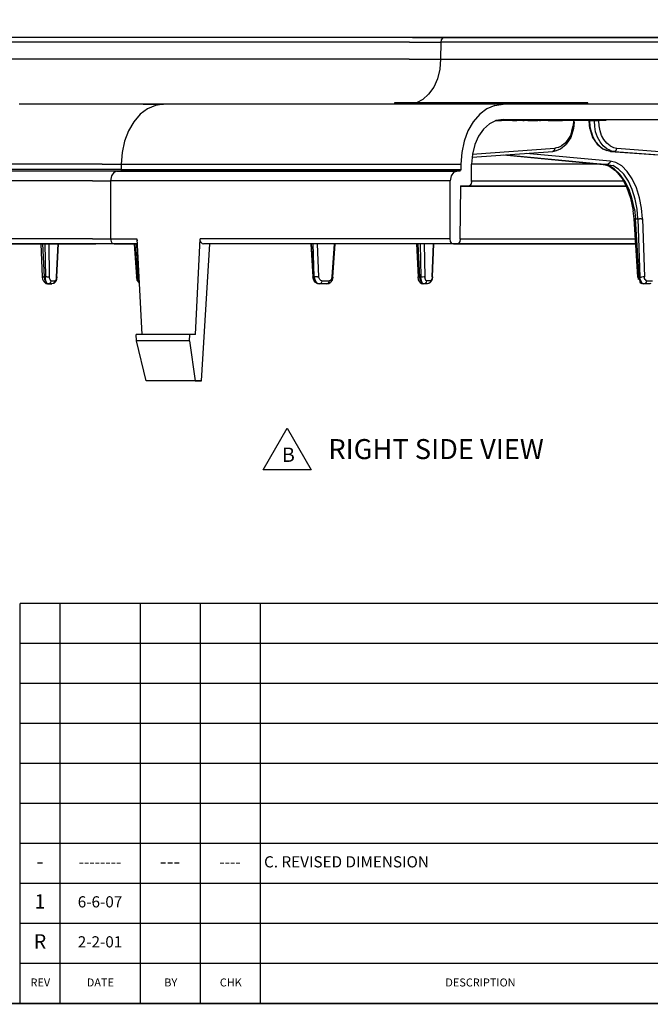
# Model space of a CAD drawing. Extents: x -0.1 to 34.1, y -0.1 to 22.1.
# Drawn here: x 23.2 to 27.2, y 0.2 to 6.4 of the extents above; entities that cross this region are included whole.
import ezdxf

# ---------------------------------------------------------------- set-up
doc = ezdxf.new("R2010")
doc.units = 0
doc.header["$MEASUREMENT"] = 0
for name, color, linetype in [('Object', 5, 'CONTINUOUS'), ('Text', 1, 'CONTINUOUS'), ('Title Block', 3, 'CONTINUOUS')]:
    doc.layers.add(name, color=color, linetype=linetype)
doc.styles.get("Standard").update_dxf_attribs({"font": 'technic_.ttf'})

msp = doc.modelspace()

# ---------------------------------------------------------------- linework, layer by layer
at = {"layer": 'Object'}
for p, q in [((23.2622, 6.2865), (22.9911, 6.2865)), ((23.2622, 6.2865), (22.9911, 6.2865)), ((23.53, 6.2865), (23.2622, 6.2865)), ((23.53, 6.2865), (23.2622, 6.2865)), ((23.7956, 6.2865), (23.53, 6.2865)), ((23.7956, 6.2865), (23.53, 6.2865)), ((24.0578, 6.2865), (23.7956, 6.2865)), ((24.0578, 6.2865), (23.7956, 6.2865)), ((24.3144, 6.2865), (24.0578, 6.2865)), ((24.3144, 6.2865), (24.0578, 6.2865)), ((24.5644, 6.2865), (24.3144, 6.2865)), ((24.5644, 6.2865), (24.3144, 6.2865)), ((24.8089, 6.2865), (24.5644, 6.2865)), ((24.8089, 6.2865), (24.5644, 6.2865)), ((25.0456, 6.2865), (24.8089, 6.2865)), ((25.0456, 6.2865), (24.8089, 6.2865)), ((25.2733, 6.2865), (25.0456, 6.2865)), ((25.2733, 6.2865), (25.0456, 6.2865)), ((25.4922, 6.2865), (25.2733, 6.2865)), ((25.4922, 6.2865), (25.2733, 6.2865)), ((25.7011, 6.2865), (25.4922, 6.2865)), ((25.7011, 6.2865), (25.4922, 6.2865)), ((25.8989, 6.2865), (25.7011, 6.2865)), ((25.7011, 6.2865), (25.8989, 6.2865)), ((25.8878, 6.282), (25.88, 6.272)), ((25.8989, 6.2865), (25.8878, 6.282)), ((27.3089, 6.2865), (25.8989, 6.2865)), ((25.8989, 6.2865), (27.3089, 6.2865)), ((23.2578, 6.2576), (22.99, 6.2576)), ((23.5244, 6.2576), (23.2578, 6.2576)), ((23.7889, 6.2576), (23.5244, 6.2576)), ((24.0489, 6.2576), (23.7889, 6.2576)), ((24.3033, 6.2576), (24.0489, 6.2576)), ((24.5522, 6.2576), (24.3033, 6.2576)), ((24.7956, 6.2576), (24.5522, 6.2576)), ((25.03, 6.2576), (24.7956, 6.2576)), ((25.2567, 6.2576), (25.03, 6.2576)), ((25.4733, 6.2576), (25.2567, 6.2576)), ((25.6811, 6.2576), (25.4733, 6.2576)), ((25.6811, 6.2576), (25.8778, 6.2576)), ((25.8778, 6.2576), (25.8756, 6.1498)), ((25.88, 6.272), (25.8778, 6.2576)), ((27.2878, 6.2576), (25.8778, 6.2576)), ((23.2578, 6.1498), (22.99, 6.1498)), ((23.5244, 6.1498), (23.2578, 6.1498)), ((23.7878, 6.1498), (23.5244, 6.1498)), ((24.0478, 6.1498), (23.7878, 6.1498)), ((24.3022, 6.1498), (24.0478, 6.1498)), ((24.5522, 6.1498), (24.3022, 6.1498)), ((24.7944, 6.1498), (24.5522, 6.1498)), ((25.0289, 6.1498), (24.7944, 6.1498)), ((25.2556, 6.1498), (25.0289, 6.1498)), ((25.4722, 6.1498), (25.2556, 6.1498)), ((25.68, 6.1498), (25.4722, 6.1498)), ((25.68, 6.1498), (25.8756, 6.1498)), ((25.8756, 6.1498), (25.8711, 6.0876)), ((25.8756, 6.1498), (27.4678, 6.1498)), ((25.8711, 6.0876), (25.8567, 6.0276)), ((25.8333, 5.9754), (25.8011, 5.9309)), ((25.8567, 6.0276), (25.8333, 5.9754)), ((25.8011, 5.9309), (25.7644, 5.8976)), ((23.41, 5.8698), (23.2422, 5.8698)), ((23.41, 5.8698), (23.2422, 5.8698)), ((23.5722, 5.8698), (23.41, 5.8698)), ((23.5722, 5.8698), (23.41, 5.8698)), ((23.7289, 5.8698), (23.5722, 5.8698)), ((23.7289, 5.8698), (23.5722, 5.8698)), ((23.8767, 5.8698), (23.7289, 5.8698)), ((23.8767, 5.8698), (23.7289, 5.8698)), ((24.0167, 5.8698), (23.8767, 5.8698)), ((24.0167, 5.8698), (23.8767, 5.8698)), ((24.1456, 5.8698), (24.0167, 5.8698)), ((24.0167, 5.8698), (24.1456, 5.8698)), ((24.0944, 5.862), (24.0444, 5.8409)), ((24.1456, 5.8698), (24.0944, 5.862)), ((26.2678, 5.8698), (24.1456, 5.8698)), ((26.2678, 5.8698), (24.1456, 5.8698)), ((25.5878, 5.8776), (25.5878, 5.8698)), ((25.5878, 5.8776), (25.8167, 5.8776)), ((25.8167, 5.8776), (25.5878, 5.8776)), ((25.7644, 5.8976), (25.7244, 5.8776)), ((25.92, 5.8776), (25.8167, 5.8776)), ((25.8167, 5.8776), (25.8167, 5.8698)), ((25.92, 5.8776), (25.8167, 5.8776)), ((25.92, 5.8698), (25.92, 5.8776)), ((25.9244, 5.8776), (25.92, 5.8776)), ((25.9244, 5.8776), (25.92, 5.8776)), ((25.9244, 5.8776), (25.9311, 5.8776)), ((25.9311, 5.8776), (25.9244, 5.8776)), ((25.9311, 5.8776), (25.9311, 5.8698)), ((25.9311, 5.8776), (25.9778, 5.8776)), ((25.9778, 5.8776), (25.9311, 5.8776)), ((25.9778, 5.8776), (26.0289, 5.8776)), ((25.9778, 5.8776), (25.9778, 5.8698)), ((26.0289, 5.8776), (25.9778, 5.8776)), ((26.0289, 5.8776), (26.0289, 5.8698)), ((26.0811, 5.8776), (26.0289, 5.8776)), ((26.0811, 5.8776), (26.0289, 5.8776)), ((26.0811, 5.8776), (26.1189, 5.8776)), ((26.0811, 5.8698), (26.0811, 5.8776)), ((26.1189, 5.8776), (26.0811, 5.8776)), ((26.1189, 5.8776), (26.1189, 5.8698)), ((26.1189, 5.8776), (26.1978, 5.8776)), ((26.1978, 5.8776), (26.1189, 5.8776)), ((26.2156, 5.862), (26.1656, 5.8409)), ((26.1978, 5.8776), (26.23, 5.8776)), ((26.1978, 5.8776), (26.1978, 5.8698)), ((26.23, 5.8776), (26.1978, 5.8776)), ((26.2156, 5.862), (26.2678, 5.8698)), ((26.23, 5.8776), (26.23, 5.8698)), ((26.2822, 5.8776), (26.23, 5.8776)), ((26.2822, 5.8776), (26.23, 5.8776)), ((27.7722, 5.8698), (26.2678, 5.8698)), ((27.7722, 5.8698), (26.2678, 5.8698)), ((26.3133, 5.8776), (26.2822, 5.8776)), ((26.2822, 5.8698), (26.2822, 5.8776)), ((26.3133, 5.8776), (26.2822, 5.8776)), ((26.4111, 5.8776), (26.3133, 5.8776)), ((26.3133, 5.8698), (26.3133, 5.8776)), ((26.4111, 5.8776), (26.3133, 5.8776)), ((26.4111, 5.8698), (26.4111, 5.8776)), ((26.4233, 5.8776), (26.4111, 5.8776)), ((26.4233, 5.8776), (26.4111, 5.8776)), ((26.4233, 5.8776), (26.4422, 5.8776)), ((26.4233, 5.8698), (26.4233, 5.8776)), ((26.4233, 5.8776), (26.4233, 5.8698)), ((26.4422, 5.8776), (26.4233, 5.8776)), ((26.4422, 5.8776), (26.4422, 5.8698)), ((26.4622, 5.8776), (26.4422, 5.8776)), ((26.4622, 5.8776), (26.4422, 5.8776)), ((26.4844, 5.8776), (26.4622, 5.8776)), ((26.4844, 5.8776), (26.4622, 5.8776)), ((26.4844, 5.8776), (26.5044, 5.8776)), ((26.5044, 5.8776), (26.4844, 5.8776)), ((26.5044, 5.8776), (26.5667, 5.8776)), ((26.5044, 5.8776), (26.5044, 5.8698)), ((26.5667, 5.8776), (26.5044, 5.8776)), ((26.5667, 5.8776), (26.5667, 5.8698)), ((26.5789, 5.8776), (26.5667, 5.8776)), ((26.5789, 5.8776), (26.5667, 5.8776)), ((26.5789, 5.8776), (26.6289, 5.8776)), ((26.5789, 5.8698), (26.5789, 5.8776)), ((26.5789, 5.8776), (26.5789, 5.8698)), ((26.6289, 5.8776), (26.5789, 5.8776)), ((26.6756, 5.8776), (26.6289, 5.8776)), ((26.6289, 5.8776), (26.6289, 5.8698)), ((26.6756, 5.8776), (26.6289, 5.8776)), ((26.6756, 5.8698), (26.6756, 5.8776)), ((26.6756, 5.8776), (26.7422, 5.8776)), ((26.7422, 5.8776), (26.6756, 5.8776)), ((26.7956, 5.8776), (26.7422, 5.8776)), ((26.7422, 5.8776), (26.7422, 5.8698)), ((26.7956, 5.8776), (26.7422, 5.8776)), ((26.7956, 5.8698), (26.7956, 5.8776)), ((23.9989, 5.8065), (23.9589, 5.7598)), ((24.0444, 5.8409), (23.9989, 5.8065)), ((26.12, 5.8065), (26.08, 5.7598)), ((26.1656, 5.8409), (26.12, 5.8065)), ((23.9589, 5.7598), (23.9256, 5.7032)), ((26.08, 5.7598), (26.0467, 5.7032)), ((26.1811, 5.7465), (26.1444, 5.7132)), ((26.2233, 5.7676), (26.1811, 5.7465)), ((26.2178, 5.7665), (26.2267, 5.7665)), ((26.22, 5.7665), (26.2222, 5.7665)), ((26.2222, 5.7665), (26.22, 5.7665)), ((26.2233, 5.7665), (26.2222, 5.7665)), ((26.2233, 5.7665), (26.2222, 5.7665)), ((26.2678, 5.7743), (26.2233, 5.7676)), ((26.2233, 5.7676), (26.2233, 5.7665)), ((26.2233, 5.7665), (26.2556, 5.7665)), ((26.2556, 5.7665), (26.2233, 5.7665)), ((26.2556, 5.7665), (26.2556, 5.772)), ((26.2944, 5.7665), (26.2556, 5.7665)), ((26.2944, 5.7665), (26.2556, 5.7665)), ((26.2678, 5.7743), (27.7989, 5.7743)), ((26.2678, 5.7743), (27.7989, 5.7743)), ((26.2944, 5.7743), (26.2944, 5.7665)), ((26.3244, 5.7665), (26.2944, 5.7665)), ((26.3244, 5.7665), (26.2944, 5.7665)), ((26.3244, 5.7743), (26.3244, 5.7665)), ((26.3244, 5.7665), (26.3522, 5.7665)), ((26.3522, 5.7665), (26.3244, 5.7665)), ((26.3522, 5.7665), (26.3522, 5.7743)), ((26.3889, 5.7665), (26.3522, 5.7665)), ((26.3889, 5.7665), (26.3522, 5.7665)), ((26.3889, 5.7743), (26.3889, 5.7665)), ((26.3889, 5.7665), (26.3989, 5.7665)), ((26.3989, 5.7665), (26.3889, 5.7665)), ((26.3989, 5.7665), (26.3989, 5.7743)), ((26.42, 5.7665), (26.3989, 5.7665)), ((26.42, 5.7665), (26.3989, 5.7665)), ((26.42, 5.7743), (26.42, 5.7665)), ((26.42, 5.7665), (26.4478, 5.7665)), ((26.4478, 5.7665), (26.42, 5.7665)), ((26.4478, 5.7665), (26.4478, 5.7743)), ((26.4478, 5.7665), (26.4844, 5.7665)), ((26.4844, 5.7665), (26.4478, 5.7665)), ((26.4844, 5.7665), (26.4844, 5.7743)), ((26.4933, 5.7665), (26.4844, 5.7665)), ((26.4933, 5.7665), (26.4844, 5.7665)), ((26.4933, 5.7665), (26.4933, 5.7743)), ((26.4933, 5.7665), (26.5, 5.7665)), ((26.5, 5.7665), (26.4933, 5.7665)), ((26.5, 5.7665), (26.5, 5.7743)), ((26.5078, 5.7665), (26.5, 5.7665)), ((26.5078, 5.7665), (26.5, 5.7665)), ((26.5078, 5.7665), (26.5078, 5.7743)), ((26.5156, 5.7665), (26.5078, 5.7665)), ((26.5156, 5.7665), (26.5078, 5.7665)), ((26.5156, 5.7743), (26.5156, 5.7665)), ((26.5478, 5.7665), (26.5156, 5.7665)), ((26.5478, 5.7665), (26.5156, 5.7665)), ((26.5478, 5.7743), (26.5478, 5.7665)), ((26.5478, 5.7665), (26.5578, 5.7665)), ((26.5478, 5.7665), (26.5578, 5.7665)), ((26.5578, 5.7665), (26.5578, 5.7743)), ((26.5622, 5.7665), (26.5578, 5.7665)), ((26.5578, 5.7665), (26.5622, 5.7665)), ((26.5622, 5.7743), (26.5622, 5.7665)), ((26.5622, 5.7665), (26.5922, 5.7665)), ((26.5622, 5.7665), (26.5922, 5.7665)), ((26.5922, 5.7743), (26.5922, 5.7665)), ((26.5922, 5.7743), (26.5922, 5.7665)), ((26.6078, 5.7665), (26.5922, 5.7665)), ((26.5922, 5.7665), (26.6078, 5.7665)), ((26.6378, 5.7665), (26.6078, 5.7665)), ((26.6078, 5.7665), (26.6378, 5.7665)), ((26.6378, 5.7665), (26.6378, 5.7743)), ((26.6778, 5.7665), (26.6378, 5.7665)), ((26.6778, 5.7665), (26.6378, 5.7665)), ((26.7256, 5.7665), (26.6778, 5.7665)), ((26.7256, 5.7665), (26.6778, 5.7665)), ((26.6967, 5.7032), (26.7033, 5.7343)), ((26.7056, 5.7643), (26.7033, 5.7343)), ((26.7056, 5.7665), (26.7056, 5.7643)), ((26.7056, 5.7176), (26.7111, 5.7643)), ((26.7056, 5.7176), (26.7111, 5.7643)), ((26.7111, 5.7643), (26.7056, 5.7643)), ((26.71, 5.7565), (26.7056, 5.7165)), ((26.7056, 5.7165), (26.71, 5.7565)), ((26.7111, 5.7643), (26.7111, 5.7665)), ((26.7111, 5.7665), (26.7111, 5.7643)), ((26.7111, 5.7632), (26.7111, 5.7643)), ((26.7756, 5.7665), (26.7256, 5.7665)), ((26.7756, 5.7665), (26.7256, 5.7665)), ((26.8233, 5.7665), (26.7756, 5.7665)), ((26.8233, 5.7665), (26.7756, 5.7665)), ((26.8022, 5.7665), (26.8033, 5.7643)), ((26.8033, 5.7643), (26.8022, 5.7665)), ((26.8022, 5.7665), (26.8033, 5.7643)), ((26.8033, 5.7643), (26.8022, 5.7665)), ((26.8089, 5.7643), (26.8033, 5.7643)), ((26.8033, 5.7643), (26.8033, 5.7632)), ((26.8089, 5.7165), (26.8033, 5.7643)), ((26.8033, 5.7643), (26.8078, 5.7176)), ((26.8089, 5.7165), (26.8033, 5.7643)), ((26.8033, 5.7643), (26.8078, 5.7176)), ((26.8078, 5.7176), (26.8033, 5.7643)), ((26.8089, 5.7665), (26.8089, 5.7643)), ((26.8367, 5.7643), (26.8089, 5.7643)), ((26.8111, 5.7309), (26.8089, 5.7643)), ((26.8178, 5.6965), (26.8111, 5.7309)), ((26.8633, 5.7665), (26.8233, 5.7665)), ((26.8633, 5.7665), (26.8233, 5.7665)), ((26.8367, 5.7665), (26.8367, 5.7643)), ((26.8456, 5.7643), (26.8367, 5.7643)), ((26.8389, 5.7309), (26.8367, 5.7643)), ((26.8444, 5.6965), (26.8389, 5.7309)), ((26.8556, 5.7643), (26.8456, 5.7643)), ((26.8644, 5.7643), (26.8556, 5.7643)), ((26.8933, 5.7665), (26.8633, 5.7665)), ((26.8933, 5.7665), (26.8633, 5.7665)), ((26.8644, 5.7665), (26.8644, 5.7643)), ((26.8667, 5.7343), (26.8644, 5.7643)), ((26.8722, 5.7032), (26.8667, 5.7343)), ((26.9089, 5.7665), (26.8933, 5.7665)), ((26.9089, 5.7665), (26.8933, 5.7665)), ((26.9089, 5.7743), (26.9089, 5.7665)), ((26.9089, 5.7665), (26.9089, 5.7743)), ((23.9256, 5.7032), (23.9011, 5.6376)), ((26.0467, 5.7032), (26.0222, 5.6376)), ((26.1122, 5.6687), (26.0889, 5.6165)), ((26.1444, 5.7132), (26.1122, 5.6687)), ((26.6889, 5.662), (26.66, 5.6187)), ((26.6867, 5.6743), (26.6711, 5.6476)), ((26.6967, 5.7032), (26.6867, 5.6743)), ((26.7056, 5.7165), (26.6889, 5.662)), ((26.7056, 5.7165), (26.7056, 5.7176)), ((26.7056, 5.7176), (26.7056, 5.7165)), ((26.8089, 5.7165), (26.8078, 5.7176)), ((26.8078, 5.7176), (26.8122, 5.702)), ((26.8078, 5.7176), (26.8089, 5.7165)), ((26.8089, 5.7165), (26.8256, 5.662)), ((26.83, 5.6632), (26.8178, 5.6965)), ((26.8256, 5.662), (26.8544, 5.6187)), ((26.8467, 5.6332), (26.83, 5.6632)), ((26.8556, 5.6632), (26.8444, 5.6965)), ((26.8722, 5.6332), (26.8556, 5.6632)), ((26.8822, 5.6743), (26.8722, 5.7032)), ((26.8967, 5.6476), (26.8822, 5.6743)), ((23.9011, 5.6376), (23.8856, 5.5676)), ((26.0222, 5.6376), (26.0078, 5.5676)), ((26.0889, 5.6165), (26.0744, 5.5565)), ((26.6111, 5.5987), (26.59, 5.5943)), ((26.6111, 5.5987), (26.6322, 5.6087)), ((26.6244, 5.5898), (26.66, 5.6187)), ((26.6533, 5.6254), (26.6322, 5.6087)), ((26.6711, 5.6476), (26.6533, 5.6254)), ((26.8678, 5.6087), (26.8467, 5.6332)), ((26.8544, 5.6187), (26.89, 5.5898)), ((26.89, 5.5909), (26.8678, 5.6087)), ((26.8922, 5.6087), (26.8722, 5.6332)), ((26.9144, 5.5909), (26.8922, 5.6087)), ((26.9144, 5.6254), (26.8967, 5.6476)), ((26.9344, 5.6087), (26.9144, 5.6254)), ((26.9344, 5.6087), (26.9556, 5.5987)), ((26.9556, 5.5987), (26.9767, 5.5943)), ((23.8856, 5.5676), (23.8811, 5.4943)), ((26.0078, 5.5676), (26.0022, 5.4943)), ((26.0744, 5.5565), (26.0689, 5.4943)), ((26.0722, 5.5376), (26.5767, 5.5743)), ((26.0733, 5.5565), (26.59, 5.5943)), ((26.2689, 5.552), (26.8911, 5.4932)), ((26.2856, 5.5532), (26.9167, 5.4932)), ((26.9344, 5.5132), (26.4111, 5.562)), ((26.5767, 5.5743), (26.6, 5.5798)), ((26.5833, 5.5776), (26.5767, 5.5743)), ((26.5878, 5.5843), (26.5833, 5.5776)), ((26.59, 5.5943), (26.5878, 5.5843)), ((26.6, 5.5798), (26.6244, 5.5898)), ((26.9144, 5.5798), (26.89, 5.5909)), ((26.89, 5.5898), (26.9144, 5.5798)), ((26.9378, 5.5798), (26.9144, 5.5909)), ((26.9378, 5.5743), (26.9144, 5.5798)), ((26.9378, 5.5798), (26.9622, 5.5743)), ((26.9378, 5.5743), (28.0344, 5.4932)), ((26.9622, 5.5743), (26.9378, 5.5743)), ((26.9622, 5.5743), (26.9689, 5.5776)), ((26.9622, 5.5743), (28.0567, 5.4932)), ((26.9689, 5.5776), (26.9744, 5.5843)), ((26.9744, 5.5843), (26.9767, 5.5943)), ((26.9767, 5.5943), (28.0711, 5.5132)), ((23.3478, 5.4943), (23.1967, 5.4943)), ((23.4944, 5.4943), (23.3478, 5.4943)), ((23.6322, 5.4943), (23.4944, 5.4943)), ((23.7611, 5.4943), (23.6322, 5.4943)), ((23.7611, 5.4943), (23.8811, 5.4943)), ((23.8811, 5.4943), (26.0022, 5.4943)), ((23.8811, 5.4943), (23.8811, 5.4609)), ((26.0022, 5.4943), (26.0022, 5.4609)), ((26.0689, 5.3865), (26.0689, 5.4943)), ((26.14, 5.4943), (26.0689, 5.4943)), ((26.4144, 5.4943), (26.14, 5.4943)), ((26.6833, 5.4943), (26.4144, 5.4943)), ((26.8789, 5.4943), (26.6833, 5.4943)), ((26.8911, 5.4932), (26.9267, 5.4854)), ((26.9167, 5.4932), (26.8911, 5.4932)), ((26.8967, 5.492), (26.9278, 5.4832)), ((26.9256, 5.4965), (26.9167, 5.4932)), ((26.9167, 5.4932), (26.9522, 5.4854)), ((26.9322, 5.5032), (26.9256, 5.4965)), ((26.9622, 5.4643), (26.9267, 5.4854)), ((26.9278, 5.4832), (26.9711, 5.4532)), ((26.9344, 5.5132), (26.9322, 5.5032)), ((26.9711, 5.5043), (26.9344, 5.5132)), ((26.9867, 5.4643), (26.9522, 5.4854)), ((27.0078, 5.4832), (26.9711, 5.5043)), ((27.0422, 5.4487), (27.0078, 5.4832)), ((23.3344, 5.4509), (23.1867, 5.4509)), ((23.3344, 5.4509), (23.1867, 5.4509)), ((23.3478, 5.4609), (23.1967, 5.4609)), ((23.4778, 5.4509), (23.3344, 5.4509)), ((23.4778, 5.4509), (23.3344, 5.4509)), ((23.4944, 5.4609), (23.3478, 5.4609)), ((23.6122, 5.4509), (23.4778, 5.4509)), ((23.6122, 5.4509), (23.4778, 5.4509)), ((23.6322, 5.4609), (23.4944, 5.4609)), ((23.7389, 5.4509), (23.6122, 5.4509)), ((23.7389, 5.4509), (23.6122, 5.4509)), ((23.7611, 5.4609), (23.6322, 5.4609)), ((23.8556, 5.4509), (23.7389, 5.4509)), ((23.8556, 5.4509), (23.7389, 5.4509)), ((23.8811, 5.4609), (23.7611, 5.4609)), ((23.8189, 5.4209), (23.8133, 5.3909)), ((23.8344, 5.4432), (23.8189, 5.4209)), ((23.8556, 5.4509), (23.8344, 5.4432)), ((23.8556, 5.4509), (25.9778, 5.4509)), ((25.9778, 5.4509), (23.8556, 5.4509)), ((23.8778, 5.452), (23.8733, 5.4509)), ((23.88, 5.4554), (23.8778, 5.452)), ((23.8811, 5.4609), (23.88, 5.4554)), ((23.8811, 5.4609), (26.0022, 5.4609)), ((25.9411, 5.4209), (25.9356, 5.3909)), ((25.9567, 5.4432), (25.9411, 5.4209)), ((25.9778, 5.4509), (25.9567, 5.4432)), ((25.9956, 5.4509), (25.9778, 5.4509)), ((25.9956, 5.4509), (25.9778, 5.4509)), ((25.9989, 5.452), (25.9956, 5.4509)), ((26.0011, 5.4554), (25.9989, 5.452)), ((26.0022, 5.4609), (26.0011, 5.4554)), ((26.9956, 5.432), (26.9622, 5.4643)), ((26.9711, 5.4532), (27.0089, 5.4076)), ((27.02, 5.432), (26.9867, 5.4643)), ((27.0267, 5.3887), (26.9956, 5.432)), ((27.0489, 5.3887), (27.02, 5.432)), ((27.0733, 5.4032), (27.0422, 5.4487)), ((23.3122, 5.3909), (23.1689, 5.3909)), ((23.4489, 5.3909), (23.3122, 5.3909)), ((23.5789, 5.3909), (23.4489, 5.3909)), ((23.7011, 5.3909), (23.5789, 5.3909)), ((23.7011, 5.3909), (23.8133, 5.3909)), ((25.9356, 5.3909), (23.8133, 5.3909)), ((23.8133, 5.3909), (23.8133, 5.0276)), ((25.9356, 5.0276), (25.9356, 5.3909)), ((25.9978, 5.0265), (26.0022, 5.3565)), ((25.9978, 5.3565), (26.0067, 5.3565)), ((26.0022, 5.3565), (26.0011, 5.3565)), ((26.0022, 5.3565), (26.0478, 5.3565)), ((26.0478, 5.3565), (26.0022, 5.3565)), ((26.04, 5.3565), (26.0022, 5.3565)), ((26.3833, 5.3565), (26.04, 5.3565)), ((26.0589, 5.3609), (26.0478, 5.3565)), ((26.1522, 5.3565), (26.0478, 5.3565)), ((26.0478, 5.3565), (26.1522, 5.3565)), ((26.0667, 5.372), (26.0589, 5.3609)), ((26.0689, 5.3865), (26.0667, 5.372)), ((26.1389, 5.3876), (26.0689, 5.3876)), ((26.4144, 5.3876), (26.1389, 5.3876)), ((26.4278, 5.3565), (26.1522, 5.3565)), ((26.1522, 5.3565), (26.4278, 5.3565)), ((26.7189, 5.3565), (26.3833, 5.3565)), ((26.6833, 5.3876), (26.4144, 5.3876)), ((26.6989, 5.3565), (26.4278, 5.3565)), ((26.4278, 5.3565), (26.6989, 5.3565)), ((26.9478, 5.3876), (26.6833, 5.3876)), ((26.9644, 5.3565), (26.6989, 5.3565)), ((26.6989, 5.3565), (26.9644, 5.3565)), ((27.0356, 5.3565), (26.7189, 5.3565)), ((27.0189, 5.3876), (26.9478, 5.3876)), ((27.0356, 5.3565), (26.9644, 5.3565)), ((26.9644, 5.3565), (27.0356, 5.3565)), ((27.0078, 5.4087), (27.0378, 5.3532)), ((27.0533, 5.3354), (27.0267, 5.3887)), ((27.0378, 5.3532), (27.0633, 5.282)), ((27.0733, 5.3354), (27.0489, 5.3887)), ((27.1, 5.3476), (27.0733, 5.4032)), ((27.0733, 5.2765), (27.0533, 5.3354)), ((27.0922, 5.2765), (27.0733, 5.3354)), ((27.1189, 5.2843), (27.1, 5.3476)), ((27.0633, 5.282), (27.0789, 5.2032)), ((27.0867, 5.2143), (27.0733, 5.2765)), ((27.1033, 5.2143), (27.0922, 5.2765)), ((27.1311, 5.2187), (27.1189, 5.2843)), ((27.0844, 5.152), (27.0789, 5.2032)), ((27.0867, 5.2143), (27.0933, 5.152)), ((27.1089, 5.152), (27.1033, 5.2143)), ((27.1367, 5.1532), (27.1311, 5.2187)), ((27.0856, 5.152), (27.0844, 5.152)), ((27.1078, 4.7898), (27.0844, 5.152)), ((27.09, 5.152), (27.0856, 5.152)), ((27.0911, 5.152), (27.09, 5.152)), ((27.1133, 4.7887), (27.09, 5.152)), ((27.0911, 5.152), (27.0922, 5.152)), ((27.0933, 5.152), (27.0922, 5.152)), ((27.0933, 5.152), (27.1089, 5.152)), ((27.1167, 4.7887), (27.0933, 5.152)), ((27.1089, 5.152), (27.1189, 5.152)), ((27.1089, 5.152), (27.1211, 4.7887)), ((27.1289, 5.152), (27.1189, 5.152)), ((27.1289, 5.152), (27.1367, 5.1532)), ((27.1367, 5.1532), (27.1489, 4.7898)), ((23.3122, 5.0276), (23.1689, 5.0276)), ((23.3233, 4.9965), (23.1778, 4.9965)), ((23.1778, 4.9965), (23.3233, 4.9965)), ((23.4489, 5.0276), (23.3122, 5.0276)), ((23.4633, 4.9965), (23.3233, 4.9965)), ((23.3233, 4.9965), (23.4633, 4.9965)), ((23.3889, 4.7898), (23.38, 4.9965)), ((23.4011, 4.7898), (23.3911, 4.9965)), ((23.4033, 4.9965), (23.4067, 4.7898)), ((23.4322, 4.7909), (23.43, 4.9965)), ((23.5789, 5.0276), (23.4489, 5.0276)), ((23.5967, 4.9965), (23.4633, 4.9965)), ((23.4633, 4.9965), (23.5967, 4.9965)), ((23.4767, 4.7898), (23.4867, 4.9965)), ((23.4789, 4.7898), (23.4889, 4.9965)), ((23.7011, 5.0276), (23.5789, 5.0276)), ((23.7211, 4.9965), (23.5967, 4.9965)), ((23.5967, 4.9965), (23.7211, 4.9965)), ((23.7011, 5.0276), (23.8133, 5.0276)), ((23.8356, 4.9965), (23.7211, 4.9965)), ((23.8356, 4.9965), (23.7211, 4.9965)), ((23.8133, 5.0276), (23.9789, 5.0276)), ((23.8133, 5.0276), (23.8167, 5.012)), ((23.8167, 5.012), (23.8244, 4.9998)), ((23.8244, 4.9998), (23.8356, 4.9965)), ((23.8356, 4.9965), (23.98, 4.9965)), ((23.98, 4.9965), (23.8356, 4.9965)), ((23.9622, 4.9965), (23.9756, 4.7898)), ((23.9811, 4.7898), (23.9678, 4.9965)), ((23.9856, 4.7898), (23.9778, 4.9965)), ((23.9789, 5.0276), (24.0089, 4.4298)), ((23.9789, 5.0276), (23.9811, 5.0154)), ((24.3444, 4.4298), (24.3744, 5.0276)), ((25.9356, 5.0276), (24.3744, 5.0276)), ((24.3744, 5.0154), (24.3744, 5.0276)), ((24.3789, 5.0054), (24.3744, 5.0154)), ((24.3789, 5.0054), (24.3867, 4.9987)), ((24.3822, 4.1398), (24.4344, 4.9965)), ((24.3867, 4.9987), (24.3944, 4.9965)), ((25.9567, 4.9965), (24.3944, 4.9965)), ((25.9567, 4.9965), (24.3944, 4.9965)), ((25.0644, 4.9965), (25.0778, 4.7898)), ((25.0833, 4.7898), (25.07, 4.9965)), ((25.0867, 4.7898), (25.0789, 4.9965)), ((25.1156, 4.7909), (25.1078, 4.9965)), ((25.1978, 4.7898), (25.2122, 4.9965)), ((25.2033, 4.7887), (25.2178, 4.9965)), ((25.7244, 4.9965), (25.7356, 4.7898)), ((25.7467, 4.7887), (25.7356, 4.9965)), ((25.7489, 4.9965), (25.7522, 4.7887)), ((25.7789, 4.7898), (25.7744, 4.9965)), ((25.8233, 4.7909), (25.8311, 4.9965)), ((25.8244, 4.7898), (25.8333, 4.9965)), ((25.9378, 5.012), (25.9356, 5.0276)), ((25.9456, 4.9998), (25.9378, 5.012)), ((25.9456, 4.9998), (25.9567, 4.9965)), ((25.9567, 4.9965), (25.9756, 4.9965)), ((25.9756, 4.9965), (25.9567, 4.9965)), ((25.9867, 4.9998), (25.9756, 4.9965)), ((25.9756, 4.9965), (26.0544, 4.9965)), ((26.0544, 4.9965), (25.9756, 4.9965)), ((25.9956, 5.0109), (25.9867, 4.9998)), ((25.9978, 5.0265), (25.9956, 5.0109)), ((26.0422, 5.0265), (25.9978, 5.0265)), ((26.3856, 5.0265), (26.0422, 5.0265)), ((26.0544, 4.9965), (26.4, 4.9965)), ((26.4, 4.9965), (26.0544, 4.9965)), ((26.7222, 5.0265), (26.3856, 5.0265)), ((26.4, 4.9965), (26.7378, 4.9965)), ((26.7378, 4.9965), (26.4, 4.9965)), ((27.05, 5.0265), (26.7222, 5.0265)), ((26.7378, 4.9965), (27.0656, 4.9965)), ((27.0656, 4.9965), (26.7378, 4.9965)), ((27.0922, 5.0265), (27.05, 5.0265)), ((27.0656, 4.9965), (27.0944, 4.9965)), ((27.0944, 4.9965), (27.0656, 4.9965)), ((23.3933, 4.7898), (23.3889, 4.7898)), ((23.3911, 4.7732), (23.3889, 4.7898)), ((23.3967, 4.7609), (23.3911, 4.7732)), ((23.3933, 4.7898), (23.4011, 4.7898)), ((23.4022, 4.7543), (23.3967, 4.7609)), ((23.4022, 4.7732), (23.4011, 4.7898)), ((23.4011, 4.7898), (23.4067, 4.7898)), ((23.4067, 4.7587), (23.4022, 4.7732)), ((23.4022, 4.7543), (23.41, 4.7487)), ((23.4167, 4.7898), (23.4067, 4.7898)), ((23.4078, 4.7732), (23.4067, 4.7898)), ((23.4133, 4.7498), (23.4067, 4.7587)), ((23.4111, 4.7587), (23.4078, 4.7732)), ((23.41, 4.7487), (23.4189, 4.7465)), ((23.4178, 4.7498), (23.4111, 4.7587)), ((23.4189, 4.7465), (23.4133, 4.7498)), ((23.4167, 4.7898), (23.4256, 4.7898)), ((23.4233, 4.7465), (23.4178, 4.7498)), ((23.4233, 4.7465), (23.4189, 4.7465)), ((23.4189, 4.7465), (23.4233, 4.7465)), ((23.4322, 4.7487), (23.4233, 4.7465)), ((23.4233, 4.7465), (23.4478, 4.7465)), ((23.4478, 4.7465), (23.4233, 4.7465)), ((23.4256, 4.7898), (23.4322, 4.7909)), ((23.4333, 4.782), (23.4322, 4.7909)), ((23.44, 4.7565), (23.4322, 4.7487)), ((23.4356, 4.7732), (23.4333, 4.782)), ((23.4389, 4.7676), (23.4356, 4.7732)), ((23.4422, 4.7665), (23.4389, 4.7676)), ((23.44, 4.7565), (23.4422, 4.7665)), ((23.4422, 4.7665), (23.4667, 4.7665)), ((23.4578, 4.7487), (23.4478, 4.7465)), ((23.4644, 4.7565), (23.4578, 4.7487)), ((23.4656, 4.7543), (23.4578, 4.7487)), ((23.4667, 4.7665), (23.4644, 4.7565)), ((23.4711, 4.7609), (23.4656, 4.7543)), ((23.47, 4.7676), (23.4667, 4.7665)), ((23.4733, 4.7732), (23.47, 4.7676)), ((23.4756, 4.7732), (23.4711, 4.7609)), ((23.4756, 4.7809), (23.4733, 4.7732)), ((23.4756, 4.7809), (23.4767, 4.7898)), ((23.4789, 4.7898), (23.4756, 4.7732)), ((23.4767, 4.7898), (23.4789, 4.7898)), ((23.98, 4.7732), (23.9756, 4.7898)), ((23.9811, 4.7898), (23.9756, 4.7898)), ((23.9811, 4.7687), (23.98, 4.7732)), ((23.9844, 4.7732), (23.9811, 4.7898)), ((23.9811, 4.7898), (23.9856, 4.7898)), ((23.9922, 4.7543), (23.9811, 4.7687)), ((23.9922, 4.7587), (23.9844, 4.7732)), ((23.9856, 4.7898), (23.99, 4.7898)), ((23.9878, 4.7732), (23.9856, 4.7898)), ((23.9878, 4.7732), (23.9911, 4.7654)), ((23.9878, 4.7543), (23.9967, 4.7543)), ((25.0778, 4.7898), (25.0833, 4.7898)), ((25.0822, 4.7732), (25.0778, 4.7898)), ((25.0833, 4.7687), (25.0822, 4.7732)), ((25.0867, 4.7732), (25.0833, 4.7898)), ((25.0833, 4.7898), (25.0867, 4.7898)), ((25.0944, 4.7543), (25.0833, 4.7687)), ((25.0867, 4.7898), (25.09, 4.7732)), ((25.0956, 4.7898), (25.0867, 4.7898)), ((25.0933, 4.7587), (25.0867, 4.7732)), ((25.0978, 4.7587), (25.09, 4.7732)), ((25.1044, 4.7498), (25.0933, 4.7587)), ((25.1044, 4.7498), (25.0944, 4.7543)), ((25.1067, 4.7898), (25.0956, 4.7898)), ((25.1078, 4.7498), (25.0978, 4.7587)), ((25.1167, 4.7465), (25.1044, 4.7498)), ((25.1067, 4.7898), (25.1156, 4.7909)), ((25.1078, 4.7498), (25.12, 4.7465)), ((25.1167, 4.782), (25.1156, 4.7909)), ((25.1211, 4.7732), (25.1167, 4.782)), ((25.12, 4.7465), (25.1167, 4.7465)), ((25.12, 4.7465), (25.1167, 4.7465)), ((25.12, 4.7465), (25.1267, 4.7487)), ((25.1644, 4.7465), (25.12, 4.7465)), ((25.1644, 4.7465), (25.12, 4.7465)), ((25.1267, 4.7676), (25.1211, 4.7732)), ((25.1333, 4.7665), (25.1267, 4.7676)), ((25.1322, 4.7565), (25.1267, 4.7487)), ((25.1333, 4.7665), (25.1322, 4.7565)), ((25.1333, 4.7665), (25.1789, 4.7665)), ((25.1644, 4.7465), (25.1767, 4.7498)), ((25.1722, 4.7487), (25.1644, 4.7465)), ((25.1767, 4.7565), (25.1722, 4.7487)), ((25.1789, 4.7665), (25.1767, 4.7565)), ((25.1767, 4.7498), (25.1867, 4.7543)), ((25.1856, 4.7676), (25.1789, 4.7665)), ((25.1922, 4.7732), (25.1856, 4.7676)), ((25.1978, 4.7687), (25.1867, 4.7543)), ((25.1967, 4.7809), (25.1922, 4.7732)), ((25.1967, 4.7809), (25.1978, 4.7898)), ((25.2033, 4.7898), (25.1978, 4.7898)), ((25.2033, 4.7887), (25.1978, 4.7687)), ((25.2033, 4.7887), (25.2033, 4.7898)), ((25.7389, 4.7887), (25.7356, 4.7898)), ((25.7378, 4.772), (25.7356, 4.7898)), ((25.7422, 4.7609), (25.7378, 4.772)), ((25.7467, 4.7887), (25.7389, 4.7887)), ((25.7478, 4.7543), (25.7422, 4.7609)), ((25.7489, 4.7732), (25.7467, 4.7887)), ((25.7522, 4.7887), (25.7467, 4.7887)), ((25.7478, 4.7543), (25.7567, 4.7487)), ((25.7533, 4.7587), (25.7489, 4.7732)), ((25.7622, 4.7887), (25.7522, 4.7887)), ((25.7544, 4.7732), (25.7522, 4.7887)), ((25.7589, 4.7498), (25.7533, 4.7587)), ((25.7578, 4.7587), (25.7544, 4.7732)), ((25.7567, 4.7487), (25.7656, 4.7465)), ((25.7633, 4.7498), (25.7578, 4.7587)), ((25.7656, 4.7465), (25.7589, 4.7498)), ((25.7722, 4.7898), (25.7622, 4.7887)), ((25.7633, 4.7498), (25.77, 4.7465)), ((25.77, 4.7465), (25.7656, 4.7465)), ((25.77, 4.7465), (25.7656, 4.7465)), ((25.77, 4.7465), (25.7789, 4.7487)), ((25.7944, 4.7465), (25.77, 4.7465)), ((25.7944, 4.7465), (25.77, 4.7465)), ((25.7722, 4.7898), (25.7789, 4.7898)), ((25.7789, 4.7809), (25.7789, 4.7898)), ((25.7811, 4.7732), (25.7789, 4.7809)), ((25.7856, 4.7565), (25.7789, 4.7487)), ((25.7844, 4.7676), (25.7811, 4.7732)), ((25.7878, 4.7665), (25.7844, 4.7676)), ((25.7878, 4.7665), (25.7856, 4.7565)), ((25.8133, 4.7665), (25.7878, 4.7665)), ((25.8033, 4.7487), (25.7944, 4.7465)), ((25.81, 4.7565), (25.8033, 4.7487)), ((25.8111, 4.7543), (25.8033, 4.7487)), ((25.8133, 4.7665), (25.81, 4.7565)), ((25.8167, 4.7609), (25.8111, 4.7543)), ((25.8167, 4.7676), (25.8133, 4.7665)), ((25.82, 4.7732), (25.8167, 4.7676)), ((25.8222, 4.7732), (25.8167, 4.7609)), ((25.8222, 4.782), (25.82, 4.7732)), ((25.8233, 4.7909), (25.8222, 4.782)), ((25.8244, 4.7898), (25.8222, 4.7732)), ((25.8233, 4.7909), (25.8244, 4.7898)), ((27.1078, 4.7898), (27.1111, 4.7732)), ((27.1089, 4.7887), (27.1078, 4.7898)), ((27.1089, 4.7887), (27.1133, 4.7887)), ((27.1144, 4.7887), (27.1133, 4.7887)), ((27.1156, 4.7887), (27.1144, 4.7887)), ((27.1156, 4.7887), (27.1167, 4.7887)), ((27.1189, 4.7732), (27.1167, 4.7887)), ((27.1211, 4.7887), (27.1167, 4.7887)), ((27.1178, 4.7609), (27.1222, 4.7543)), ((27.1244, 4.7587), (27.1189, 4.7732)), ((27.1211, 4.7887), (27.1311, 4.7887)), ((27.1233, 4.7732), (27.1211, 4.7887)), ((27.1222, 4.7543), (27.1333, 4.7498)), ((27.1233, 4.7732), (27.1289, 4.7587)), ((27.1333, 4.7498), (27.1244, 4.7587)), ((27.1378, 4.7498), (27.1289, 4.7587)), ((27.1411, 4.7898), (27.1311, 4.7887)), ((27.1422, 4.7465), (27.1333, 4.7498)), ((27.1378, 4.7498), (27.1467, 4.7465)), ((27.1489, 4.7898), (27.1411, 4.7898)), ((27.1467, 4.7465), (27.1422, 4.7465)), ((27.1467, 4.7465), (27.1422, 4.7465)), ((27.1467, 4.7465), (27.1544, 4.7487)), ((27.1822, 4.7465), (27.1467, 4.7465)), ((27.1822, 4.7465), (27.1467, 4.7465)), ((27.15, 4.7809), (27.1489, 4.7898)), ((27.1533, 4.7732), (27.15, 4.7809)), ((27.1533, 4.7732), (27.1578, 4.7676)), ((27.16, 4.7565), (27.1544, 4.7487)), ((27.1578, 4.7676), (27.1633, 4.7665)), ((27.1633, 4.7665), (27.16, 4.7565)), ((27.1633, 4.7665), (27.1989, 4.7665)), ((27.19, 4.7487), (27.1822, 4.7465)), ((23.9756, 4.3898), (23.9733, 4.4298)), ((24.3089, 4.4298), (23.9733, 4.4298)), ((24.3089, 4.4298), (23.9733, 4.4298)), ((24.3067, 4.3898), (24.3089, 4.4298)), ((24.3444, 4.4298), (24.3089, 4.4298)), ((24.3444, 4.4298), (24.3089, 4.4298)), ((24.0356, 4.1398), (23.9756, 4.3898)), ((24.3067, 4.3898), (23.9756, 4.3898)), ((24.3067, 4.3898), (24.3422, 4.1398)), ((24.3422, 4.1398), (24.0356, 4.1398)), ((24.3422, 4.1398), (24.0356, 4.1398)), ((24.3422, 4.1398), (24.3822, 4.1398)), ((24.3822, 4.1398), (24.3422, 4.1398))]:
    msp.add_line(p, q, dxfattribs=at)
at = {"layer": 'Text'}
for p, q in [((24.7674, 3.5841), (24.9174, 3.8439)), ((24.9174, 3.8439), (25.0674, 3.5841)), ((25.0674, 3.5841), (24.7674, 3.5841))]:
    msp.add_line(p, q, dxfattribs=at)
at = {"layer": 'Title Block'}
for p, q in [((33.75, 2.75), (23.25, 2.75)), ((23.25, 0.25), (23.25, 2.75)), ((23.5, 0.25), (23.5, 2.75)), ((24, 0.25), (24, 2.75)), ((24.375, 0.25), (24.375, 2.75)), ((24.75, 0.25), (24.75, 2.75)), ((33.75, 2.5), (23.25, 2.5)), ((29.75, 2.25), (23.25, 2.25)), ((33.75, 2), (23.25, 2)), ((29.75, 1.75), (23.25, 1.75)), ((33.75, 1.5), (23.25, 1.5)), ((29.75, 1.25), (23.25, 1.25)), ((33.75, 1), (23.25, 1)), ((30.5, 0.75), (23.25, 0.75)), ((30.5, 0.5), (23.25, 0.5))]:
    msp.add_line(p, q, dxfattribs=at)
at = {"layer": 'Title Block', "const_width": 0.01}
msp.add_lwpolyline([(33.75, 0.25), (0.25, 0.25), (0.25, 21.75), (33.75, 21.75)], close=True, dxfattribs=at)

# ---------------------------------------------------------------- texts
at = {"layer": 'Text'}
for s, height, p in [('RIGHT SIDE VIEW', 0.125, (25.1746, 3.6517)), ('B', 0.09, (24.8846, 3.634))]:
    msp.add_text(s, height=height, dxfattribs=at).set_placement(p)
for s, insert, char_height, width, attachment_point in [('C. REVISED DIMENSION', (24.7729, 1.1262), 0.07, 2.75, 4), ('-', (23.3729, 1.1262), 0.09, 0.25, 5), ('--------', (23.7479, 1.1262), 0.07, 0.5, 5), ('---', (24.1854, 1.1262), 0.09, 0.375, 5), ('----', (24.5604, 1.1262), 0.07, 0.375, 5), ('1', (23.3729, 0.8762), 0.09, 0.25, 5), ('6-6-07', (23.7479, 0.8762), 0.07, 0.5, 5), ('R', (23.3729, 0.6262), 0.09, 0.25, 5), ('2-2-01', (23.7479, 0.6262), 0.07, 0.5, 5)]:
    msp.add_mtext(s, dxfattribs=dict(at, insert=insert, char_height=char_height, width=width, attachment_point=attachment_point))
at = {"layer": 'Title Block', "char_height": 0.05, "attachment_point": 5}
for s, insert, width in [('REV', (23.375, 0.375), 0.25), ('DATE', (23.75, 0.375), 0.5), ('BY', (24.19, 0.375), 0.38), ('CHK', (24.565, 0.375), 0.38), ('DESCRIPTION', (26.125, 0.375), 2.75)]:
    msp.add_mtext(s, dxfattribs=dict(at, insert=insert, width=width))

doc.saveas('drawing.dxf')
